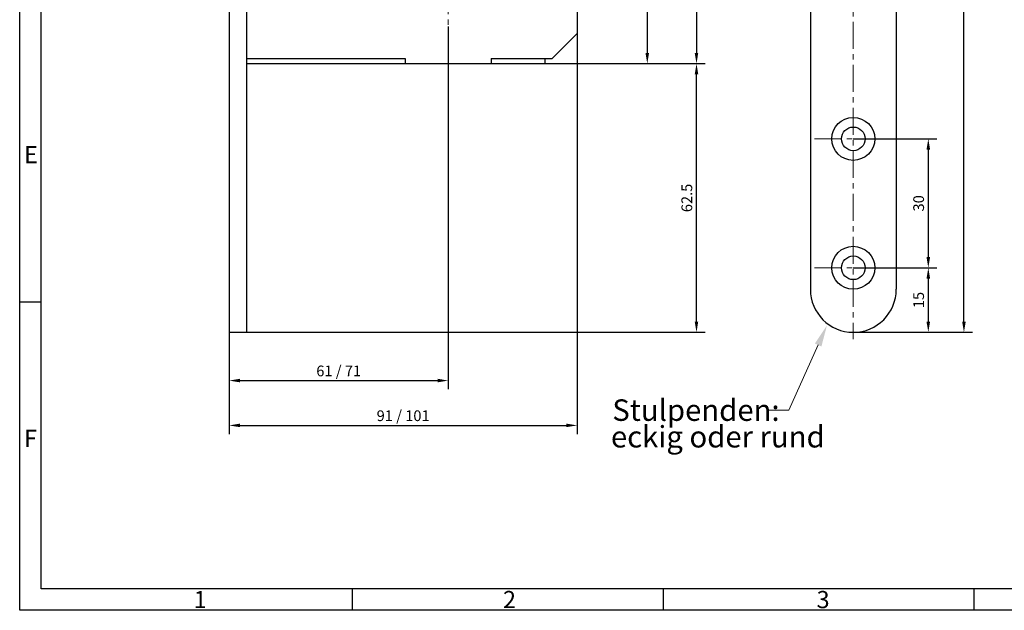
# Paper-space layout 'Layout1' of a CAD drawing. Extents: x 0 to 584, y -1 to 410.
# Drawn here: x 0 to 230, y 0 to 137 of the extents above; entities that cross this region are included whole.
import ezdxf

# ---------------------------------------------------------------- set-up
doc = ezdxf.new("R2010")
doc.units = 0
doc.linetypes.add('MITTE', pattern=[2, 1.25, -0.25, 0.25, -0.25])
doc.layers.get('Defpoints').update_dxf_attribs({"linetype": 'CONTINUOUS'})
for name, color, linetype, lineweight in [('25MIT', 1, 'MITTE', 9), ('AM_0', 7, 'CONTINUOUS', 30), ('AM_5', 5, 'CONTINUOUS', 9), ('AM_BOR', 92, 'CONTINUOUS', 50)]:
    doc.layers.add(name, color=color, linetype=linetype, lineweight=lineweight)
doc.layers.add('RAHM3', color=42, linetype='CONTINUOUS')
doc.layers.add('SCHRAFFUR', color=1, linetype='CONTINUOUS')
doc.styles.add('ISOCP', font='ISOCP')
doc.styles.get("Standard").update_dxf_attribs({"font": 'isocp.shx'})
doc.styles.add('TXT', font='isocp.shx')
doc.dimstyles.new('GF-25', dxfattribs={"dimtxt": 2.5, "dimasz": 2.5, "dimexe": 2, "dimexo": 0, "dimgap": 1, "dimtad": 1, "dimzin": 0, "dimdsep": 46, "dimtxsty": 'TXT', "dimcen": 1.5, "dimclrd": 256, "dimclre": 256, "dimclrt": 42, "dimadec": 0, "dimazin": 0, "dimtfac": 0.75, "dimtdec": 4, "dimtmove": 0, "dimatfit": 3, "dimfxl": 0, "dimtolj": 1, "dimtzin": 0, "dimarcsym": 0})

# ---------------------------------------------------------------- blocks, each defined once
blk = doc.blocks.new('DIN A2 QUERFORMAT')
at = {"layer": 'AM_BOR', "color": 1, "lineweight": 25}
for p, q in [((5, 5), (5, 405)), ((4.98, 71.72), (0, 71.72)), ((396.12, 5), (5, 5)), ((77.38, 5), (77.38, 0)), ((149.75, 5), (149.75, 0)), ((222.12, 5), (222.12, 0))]:
    blk.add_line(p, q, dxfattribs=at)
at = {"layer": 'RAHM3'}
for p, q in [((0, 0), (0, 410)), ((584, 0), (0, 0))]:
    blk.add_line(p, q, dxfattribs=at)
at = {"layer": 'AM_BOR', "color": 1, "lineweight": 25}
for s, p in [('E', (1, 104)), ('F', (1, 38)), ('1', (40.5, 0.5)), ('2', (112.5, 0.5)), ('3', (185.5, 0.5))]:
    blk.add_text(s, height=4, dxfattribs=at).set_placement(p)
blk = doc.blocks.new('*D276')
at = {"layer": 'AM_5', "lineweight": -2, "ltscale": 15}
for p, q in [((194.39, 364.56), (222.15, 364.56)), ((220.15, 67.06), (220.15, 362.06)), ((194.39, 64.56), (222.15, 64.56))]:
    blk.add_line(p, q, dxfattribs=at)
at = {"layer": 'AM_5'}
for points in [[(220.56, 362.06), (219.73, 362.06), (220.15, 364.56)], [(219.73, 67.06), (220.56, 67.06), (220.15, 64.56)]]:
    blk.add_solid(points, dxfattribs=at)
at = {"layer": 'Defpoints', "color": 0}
for p in [(194.39, 364.56), (220.15, 364.56), (194.39, 64.56)]:
    blk.add_point(p, dxfattribs=at)
at = {"layer": 'AM_5', "color": 42, "insert": (217.9, 214.56), "char_height": 2.5, "attachment_point": 5, "rotation": 90, "style": 'TXT'}
blk.add_mtext('\\A1;300', dxfattribs=at)
blk = doc.blocks.new('*D280')
at = {"layer": 'AM_5', "lineweight": -2, "ltscale": 15}
for p, q in [((122.61, 302.06), (159.89, 302.06)), ((157.89, 299.56), (157.89, 129.56)), ((122.61, 127.06), (159.89, 127.06))]:
    blk.add_line(p, q, dxfattribs=at)
at = {"layer": 'AM_5'}
for points in [[(158.3, 299.56), (157.47, 299.56), (157.89, 302.06)], [(157.47, 129.56), (158.3, 129.56), (157.89, 127.06)]]:
    blk.add_solid(points, dxfattribs=at)
at = {"layer": 'Defpoints', "color": 0}
for p in [(122.61, 302.06), (122.61, 127.06), (157.89, 127.06)]:
    blk.add_point(p, dxfattribs=at)
at = {"layer": 'AM_5', "color": 42, "insert": (155.64, 214.56), "char_height": 2.5, "attachment_point": 5, "rotation": 90, "style": 'TXT'}
blk.add_mtext('\\A1;175', dxfattribs=at)
blk = doc.blocks.new('*D283')
at = {"layer": 'AM_5', "lineweight": -2, "ltscale": 15}
for p, q in [((130.1, 134.06), (130.1, 40.89)), ((49.1, 64.56), (49.1, 40.89)), ((51.6, 42.89), (127.6, 42.89))]:
    blk.add_line(p, q, dxfattribs=at)
at = {"layer": 'AM_5'}
for points in [[(51.6, 43.31), (51.6, 42.48), (49.1, 42.89)], [(127.6, 42.48), (127.6, 43.31), (130.1, 42.89)]]:
    blk.add_solid(points, dxfattribs=at)
at = {"layer": 'Defpoints', "color": 0}
for p in [(130.1, 134.06), (49.1, 64.56), (130.1, 42.89)]:
    blk.add_point(p, dxfattribs=at)
at = {"layer": 'AM_5', "color": 42, "insert": (89.6, 45.14), "char_height": 2.5, "attachment_point": 5, "style": 'TXT'}
blk.add_mtext('\\A1;91 / 101', dxfattribs=at)
blk = doc.blocks.new('*D284')
at = {"layer": 'AM_5', "lineweight": -2, "ltscale": 15}
for p, q in [((122.61, 127.06), (159.89, 127.06)), ((157.89, 67.06), (157.89, 124.56)), ((53.1, 64.56), (159.89, 64.56))]:
    blk.add_line(p, q, dxfattribs=at)
at = {"layer": 'AM_5'}
for points in [[(158.3, 124.56), (157.47, 124.56), (157.89, 127.06)], [(157.47, 67.06), (158.3, 67.06), (157.89, 64.56)]]:
    blk.add_solid(points, dxfattribs=at)
at = {"layer": 'Defpoints', "color": 0}
for p in [(122.61, 127.06), (157.89, 127.06), (53.1, 64.56)]:
    blk.add_point(p, dxfattribs=at)
at = {"layer": 'AM_5', "color": 42, "insert": (155.64, 95.81), "char_height": 2.5, "attachment_point": 5, "rotation": 90, "style": 'TXT'}
blk.add_mtext('\\A1;62.5', dxfattribs=at)
blk = doc.blocks.new('*D285')
at = {"layer": 'AM_5', "lineweight": -2, "ltscale": 15}
for p, q in [((100.1, 156.06), (148.43, 156.06)), ((146.43, 153.56), (146.43, 129.56)), ((122.61, 127.06), (148.43, 127.06))]:
    blk.add_line(p, q, dxfattribs=at)
at = {"layer": 'AM_5'}
for points in [[(146.85, 153.56), (146.01, 153.56), (146.43, 156.06)], [(146.01, 129.56), (146.85, 129.56), (146.43, 127.06)]]:
    blk.add_solid(points, dxfattribs=at)
at = {"layer": 'Defpoints', "color": 0}
for p in [(100.1, 156.06), (122.61, 127.06), (146.43, 127.06)]:
    blk.add_point(p, dxfattribs=at)
at = {"layer": 'AM_5', "color": 42, "insert": (144.18, 141.56), "char_height": 2.5, "attachment_point": 5, "rotation": 90, "style": 'TXT'}
blk.add_mtext('\\A1;29', dxfattribs=at)
blk = doc.blocks.new('*D286')
at = {"layer": 'AM_5', "lineweight": -2, "ltscale": 15}
for p, q in [((100.1, 135.68), (100.1, 51.32)), ((49.1, 64.56), (49.1, 51.32)), ((51.6, 53.32), (97.6, 53.32))]:
    blk.add_line(p, q, dxfattribs=at)
at = {"layer": 'AM_5'}
for points in [[(51.6, 53.74), (51.6, 52.91), (49.1, 53.32)], [(97.6, 52.91), (97.6, 53.74), (100.1, 53.32)]]:
    blk.add_solid(points, dxfattribs=at)
at = {"layer": 'Defpoints', "color": 0}
for p in [(100.1, 135.68), (49.1, 64.56), (100.1, 53.32)]:
    blk.add_point(p, dxfattribs=at)
at = {"layer": 'AM_5', "color": 42, "insert": (74.6, 55.57), "char_height": 2.5, "attachment_point": 5, "style": 'TXT'}
blk.add_mtext('\\A1;61 / 71', dxfattribs=at)
blk = doc.blocks.new('*D289')
at = {"layer": 'AM_5', "lineweight": -2, "ltscale": 15}
for p, q in [((194.39, 79.56), (213.85, 79.56)), ((211.85, 77.06), (211.85, 67.06)), ((194.39, 64.56), (213.85, 64.56))]:
    blk.add_line(p, q, dxfattribs=at)
at = {"layer": 'AM_5'}
for points in [[(212.27, 77.06), (211.43, 77.06), (211.85, 79.56)], [(211.43, 67.06), (212.27, 67.06), (211.85, 64.56)]]:
    blk.add_solid(points, dxfattribs=at)
at = {"layer": 'Defpoints', "color": 0}
for p in [(194.39, 79.56), (194.39, 64.56), (211.85, 64.56)]:
    blk.add_point(p, dxfattribs=at)
at = {"layer": 'AM_5', "color": 42, "insert": (209.6, 72.06), "char_height": 2.5, "attachment_point": 5, "rotation": 90, "style": 'TXT'}
blk.add_mtext('\\A1;15', dxfattribs=at)
blk = doc.blocks.new('*D290')
at = {"layer": 'AM_5', "lineweight": -2, "ltscale": 15}
for p, q in [((194.39, 109.56), (213.85, 109.56)), ((211.85, 107.06), (211.85, 82.06)), ((194.39, 79.56), (213.85, 79.56))]:
    blk.add_line(p, q, dxfattribs=at)
at = {"layer": 'AM_5'}
for points in [[(212.27, 107.06), (211.43, 107.06), (211.85, 109.56)], [(211.43, 82.06), (212.27, 82.06), (211.85, 79.56)]]:
    blk.add_solid(points, dxfattribs=at)
at = {"layer": 'Defpoints', "color": 0}
for p in [(194.39, 109.56), (194.39, 79.56), (211.85, 79.56)]:
    blk.add_point(p, dxfattribs=at)
at = {"layer": 'AM_5', "color": 42, "insert": (209.6, 94.56), "char_height": 2.5, "attachment_point": 5, "rotation": 90, "style": 'TXT'}
blk.add_mtext('\\A1;30', dxfattribs=at)

psp = doc.layouts.get("Layout1")

# ---------------------------------------------------------------- linework, layer by layer
at = {"layer": '25MIT', "lineweight": 0, "ltscale": 5}
for p, q in [((194.391, 366.75), (194.391, 62.923)), ((100.105, 224.855), (100.105, 135.678)), ((185.391, 109.556), (203.391, 109.556)), ((185.391, 79.556), (203.391, 79.556))]:
    psp.add_line(p, q, dxfattribs=at)
at = {"layer": 'AM_0'}
for p, q in [((49.105, 364.556), (49.105, 64.556)), ((184.391, 354.556), (184.391, 74.556)), ((204.391, 354.556), (204.391, 74.556)), ((130.105, 295.057), (130.105, 134.057)), ((53.105, 220.557), (53.105, 64.556)), ((124.305, 128.257), (130.105, 134.057)), ((53.105, 128.257), (90.105, 128.257)), ((53.105, 127.057), (122.608, 127.057)), ((90.105, 128.257), (90.105, 127.057)), ((110.105, 128.257), (124.305, 128.257)), ((110.105, 128.257), (110.105, 127.057)), ((122.608, 128.257), (122.608, 127.057)), ((49.105, 64.556), (53.105, 64.556))]:
    psp.add_line(p, q, dxfattribs=at)
for centre, radius in [((194.391, 109.556), 5), ((194.391, 109.556), 2.75), ((194.391, 79.556), 5), ((194.391, 79.556), 2.75)]:
    psp.add_circle(centre, radius, dxfattribs=at)
psp.add_arc((194.391, 74.556), 10, 180, 0, dxfattribs=at)
at = {"layer": 'AM_5'}
for p, q in [((186.211, 61.601), (179.403, 46.445)), ((179.403, 46.445), (174.403, 46.445))]:
    psp.add_line(p, q, dxfattribs=at)
psp.add_solid([(185.451, 61.942), (186.971, 61.259), (188.26, 66.162)], dxfattribs=at)

# ---------------------------------------------------------------- block references
at = {"layer": 'SCHRAFFUR', "lineweight": 0}
psp.add_blockref('DIN A2 QUERFORMAT', (0.342, -0.126), dxfattribs=at)

# ---------------------------------------------------------------- texts
at = {"layer": 'AM_5', "style": 'ISOCP'}
for s, p in [('Stulpenden:', (138.29, 43.945)), ('eckig oder rund', (137.975, 37.756))]:
    psp.add_text(s, height=5, dxfattribs=at).set_placement(p)

# ---------------------------------------------------------------- dimensions: what is measured, and where the dimension line sits
at = {"layer": 'AM_5', "ltscale": 15}
for base, p1, p2, picture, middle in [((220.146, 364.556), (194.391, 64.556), (194.391, 364.556), '*D276', (217.896, 214.556)), ((211.85, 79.556), (194.391, 109.556), (194.391, 79.556), '*D290', (209.6, 94.556))]:
    dim = psp.add_linear_dim(base=base, p1=p1, p2=p2, angle=90, dimstyle='GF-25', override={"dimdec": 0}, dxfattribs=at)
    dim.commit()
    dim.dimension.update_dxf_attribs({"geometry": picture, "text_midpoint": middle})
for base, p1, p2, text, picture, middle in [((157.885, 127.057), (122.608, 302.057), (122.608, 127.057), '175', '*D280', (155.635, 214.557)), ((146.429, 127.057), (100.105, 156.057), (122.608, 127.057), '29', '*D285', (144.179, 141.557)), ((157.885, 127.057), (53.105, 64.556), (122.608, 127.057), '62.5', '*D284', (155.635, 95.807)), ((211.85, 64.556), (194.391, 79.556), (194.391, 64.556), '15', '*D289', (209.6, 72.056))]:
    dim = psp.add_linear_dim(base=base, p1=p1, p2=p2, angle=90, text=text, dimstyle='GF-25', override={"dimdec": 0}, dxfattribs=at)
    dim.commit()
    dim.dimension.update_dxf_attribs({"geometry": picture, "text_midpoint": middle})
for base, p2, text, picture, middle in [((100.105, 53.322), (100.105, 135.678), '61 / 71', '*D286', (74.605, 55.572)), ((130.105, 42.895), (130.105, 134.057), '91 / 101', '*D283', (89.605, 45.145))]:
    dim = psp.add_linear_dim(base=base, p1=(49.105, 64.556), p2=p2, text=text, dimstyle='GF-25', override={"dimdec": 0}, dxfattribs=at)
    dim.commit()
    dim.dimension.update_dxf_attribs({"geometry": picture, "text_midpoint": middle})

doc.saveas('drawing.dxf')
